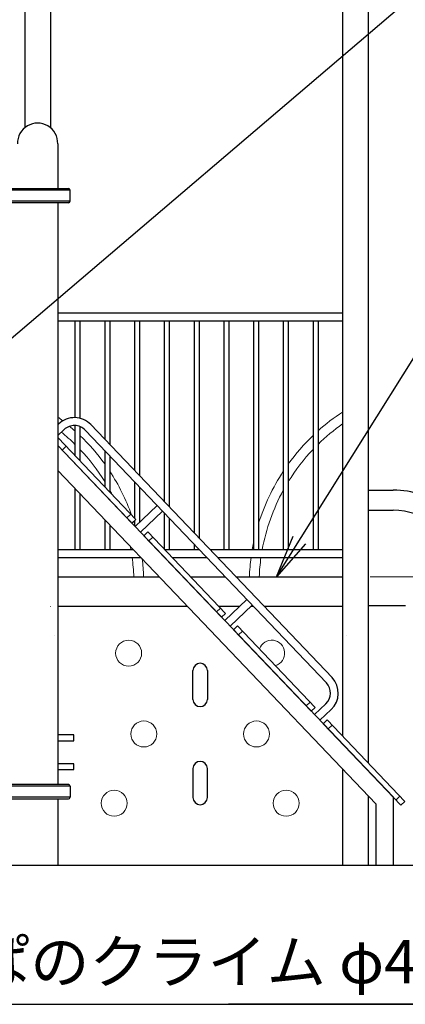
# Model space of a CAD drawing. Extents: x 0 to 25292, y 0 to 17820.
# Drawn here: x 6806 to 8140, y 3054 to 6465 of the extents above; entities that cross this region are included whole.
import ezdxf
from ezdxf.enums import TextEntityAlignment as Align

# ---------------------------------------------------------------- set-up
doc = ezdxf.new("R2010")
doc.units = 0
doc.header["$LTSCALE"] = 60
for name, color, linetype, lineweight in [('D-STR', 1, 'Continuous', 13), ('D-STR-1', 1, 'Continuous', 25), ('D-STR-2', 84, 'Continuous', 13), ('D-STR-3', 251, 'Continuous', 9), ('D-STR-DIM', 7, 'Continuous', 13), ('D-STR-HTXT', 7, 'Continuous', 13)]:
    doc.layers.add(name, color=color, linetype=linetype, lineweight=lineweight)
doc.styles.add('YOKO_GOTHIC', font='msgothic.ttc')
doc.dimstyles.new('Clair_Dim_Gothic', dxfattribs={"dimtxt": 0.18, "dimasz": 0.18, "dimexe": 0.18, "dimexo": 0.0625, "dimgap": 0.09, "dimtad": 1, "dimdec": 4, "dimzin": 0, "dimdsep": 46, "dimtxsty": 'YOKO_GOTHIC', "dimsah": 1, "dimcen": 0.09, "dimadec": 0, "dimazin": 0, "dimtfac": 1, "dimtdec": 4, "dimtofl": 0, "dimtmove": 2, "dimatfit": 3, "dimfxl": 1, "dimtolj": 1, "dimtzin": 0, "dimarcsym": 0})
doc.dimstyles.get("Standard").update_dxf_attribs({"dimtxt": 0.18, "dimasz": 0.18, "dimexe": 0.18, "dimexo": 0.0625, "dimgap": 0.09, "dimtad": 0, "dimtih": 1, "dimtoh": 1, "dimdec": 4, "dimzin": 0, "dimdsep": 46, "dimtxsty": 'Standard', "dimcen": 0.09, "dimadec": 0, "dimazin": 0, "dimtfac": 1, "dimtdec": 4, "dimtofl": 0, "dimtmove": 0, "dimatfit": 3, "dimfxl": 1, "dimtolj": 1, "dimtzin": 0, "dimarcsym": 0})

# ---------------------------------------------------------------- blocks, each defined once
blk = doc.blocks.new('CLAIR_HATCH_PAINT1')
at = {"layer": 'D-STR-DIM', "linetype": 'Continuous', "lineweight": 0}
for start, end in [(90, 270), (270, 90)]:
    blk.add_arc((10121.3, 4535.1), 18.8, start, end, dxfattribs=at)
blk = doc.blocks.new('CLAIR_HATCH_PAINT2')
at = {"layer": 'D-STR-DIM', "linetype": 'Continuous', "lineweight": 0}
for start, end in [(90, 270), (270, 90)]:
    blk.add_arc((10121.3, 3535.1), 18.8, start, end, dxfattribs=at)
blk = doc.blocks.new('*D20')
at = {"layer": 'D-STR-DIM', "linetype": 'Continuous'}
for points in [[(10121.3, 4516.4), (10119.6, 4516.4), (10117.9, 4516.7), (10116.3, 4517), (10114.7, 4517.6), (10113.1, 4518.2), (10111.6, 4519), (10110.2, 4519.9), (10108.9, 4521), (10107.7, 4522.1), (10106.6, 4523.4), (10105.6, 4524.8), (10104.7, 4526.2), (10104, 4527.7), (10103.4, 4529.3), (10103, 4530.9), (10102.7, 4532.6), (10102.5, 4534.3), (10102.5, 4535.9), (10102.7, 4537.6), (10103, 4539.3), (10103.4, 4540.9), (10104, 4542.5), (10104.7, 4544), (10105.6, 4545.4), (10106.6, 4546.8), (10107.7, 4548.1), (10108.9, 4549.2), (10110.2, 4550.3), (10111.6, 4551.2), (10113.1, 4552), (10114.7, 4552.7), (10116.3, 4553.2), (10117.9, 4553.6), (10119.6, 4553.8), (10121.3, 4553.9), (10122.9, 4553.8), (10124.6, 4553.6), (10126.2, 4553.2), (10127.8, 4552.7), (10129.4, 4552), (10130.9, 4551.2), (10132.3, 4550.3), (10133.6, 4549.2), (10134.8, 4548.1), (10135.9, 4546.8), (10136.9, 4545.4), (10137.8, 4544), (10138.5, 4542.5), (10139.1, 4540.9), (10139.5, 4539.3), (10139.8, 4537.6), (10140, 4535.9), (10140, 4534.3), (10139.8, 4532.6), (10139.5, 4530.9), (10139.1, 4529.3), (10138.5, 4527.7), (10137.8, 4526.2), (10136.9, 4524.8), (10135.9, 4523.4), (10134.8, 4522.1), (10133.6, 4521), (10132.3, 4519.9), (10130.9, 4519), (10129.4, 4518.2), (10127.8, 4517.6), (10126.2, 4517), (10124.6, 4516.7), (10122.9, 4516.4)], [(10121.3, 3553.9), (10122.9, 3553.8), (10124.6, 3553.6), (10126.2, 3553.2), (10127.8, 3552.7), (10129.4, 3552), (10130.9, 3551.2), (10132.3, 3550.3), (10133.6, 3549.2), (10134.8, 3548.1), (10135.9, 3546.8), (10136.9, 3545.4), (10137.8, 3544), (10138.5, 3542.5), (10139.1, 3540.9), (10139.5, 3539.3), (10139.8, 3537.6), (10140, 3535.9), (10140, 3534.3), (10139.8, 3532.6), (10139.5, 3530.9), (10139.1, 3529.3), (10138.5, 3527.7), (10137.8, 3526.2), (10136.9, 3524.8), (10135.9, 3523.4), (10134.8, 3522.1), (10133.6, 3521), (10132.3, 3519.9), (10130.9, 3519), (10129.4, 3518.2), (10127.8, 3517.6), (10126.2, 3517), (10124.6, 3516.7), (10122.9, 3516.4), (10121.3, 3516.4), (10119.6, 3516.4), (10117.9, 3516.7), (10116.3, 3517), (10114.7, 3517.6), (10113.1, 3518.2), (10111.6, 3519), (10110.2, 3519.9), (10108.9, 3521), (10107.7, 3522.1), (10106.6, 3523.4), (10105.6, 3524.8), (10104.7, 3526.2), (10104, 3527.7), (10103.4, 3529.3), (10103, 3530.9), (10102.7, 3532.6), (10102.5, 3534.3), (10102.5, 3535.9), (10102.7, 3537.6), (10103, 3539.3), (10103.4, 3540.9), (10104, 3542.5), (10104.7, 3544), (10105.6, 3545.4), (10106.6, 3546.8), (10107.7, 3548.1), (10108.9, 3549.2), (10110.2, 3550.3), (10111.6, 3551.2), (10113.1, 3552), (10114.7, 3552.7), (10116.3, 3553.2), (10117.9, 3553.6), (10119.6, 3553.8)]]:
    blk.add_hatch(color=256, dxfattribs=at).paths.add_polyline_path(points)
at = {"layer": 'D-STR-DIM'}
for p, q in [((8019.1, 4535.1), (10193.3, 4535.1)), ((10121.3, 4535.1), (10121.3, 3535.1)), ((8551.3, 3535.1), (10193.3, 3535.1))]:
    blk.add_line(p, q, dxfattribs=at)
at = {"layer": 'D-STR-DIM', "linetype": 'Continuous'}
for name in ['CLAIR_HATCH_PAINT1', 'CLAIR_HATCH_PAINT2']:
    blk.add_blockref(name, (0, 0), dxfattribs=at)
at = {"layer": 'D-STR-DIM', "style": 'YOKO_GOTHIC'}
blk.add_text('1000', height=150, rotation=90, dxfattribs=at).set_placement((9993, 4035.1), align=Align.MIDDLE_CENTER)
blk = doc.blocks.new('_DotSmall')
at = {"color": 0, "linetype": 'ByBlock', "const_width": 0.5}
blk.add_lwpolyline([(-0.0625, 0, 1), (0.0625, 0, 1)], format="xyb", close=True, dxfattribs=at)
blk = doc.blocks.new('CLAIR_GROUP1')
at = {"layer": 'D-STR', "color": 8}
for centre in [(7182.8, 4270.1), (7235.3, 3990.1), (7625.3, 3990.1), (7132.8, 3750.1), (7727.8, 3750.1)]:
    blk.add_circle(centre, 45, dxfattribs=at)
blk.add_arc((7677.8, 4270.1), 45, 286.378, 160.8608, dxfattribs=at)
at = {"layer": 'D-STR-1', "color": 8}
for p, q in [((7405.3, 4110.1), (7405.3, 4210.1)), ((7455.3, 4210.1), (7455.3, 4110.1)), ((7405.3, 3870.1), (7405.3, 3770.1)), ((7455.3, 3770.1), (7455.3, 3870.1))]:
    blk.add_line(p, q, dxfattribs=at)
for centre, start, end in [((7430.3, 4210.1), 0, 180), ((7430.3, 4110.1), 180, 0), ((7430.3, 3870.1), 0, 180), ((7430.3, 3770.1), 180, 0)]:
    blk.add_arc(centre, 25, start, end, dxfattribs=at)

msp = doc.modelspace()

# ---------------------------------------------------------------- linework, layer by layer
at = {"layer": 'D-STR'}
msp.add_line((7051.87, 5061.79), (7886.6, 4185.83), dxfattribs=at)
at = {"layer": 'D-STR-1'}
for p, q in [((6823.13, 7035.11), (6823.13, 6090.38)), ((6912.23, 7035.11), (6912.23, 6090.4)), ((7923.13, 7035.11), (7923.13, 3982.83)), ((8012.23, 7035.11), (8012.23, 3889.33)), ((6980.08, 5873.82), (6755.19, 5873.82)), ((6761.31, 5879.82), (6974.09, 5879.82)), ((6980.05, 5836.39), (6980.05, 5873.82)), ((6980.08, 5835.75), (6755.19, 5835.75)), ((6974.29, 5830.39), (6761.31, 5830.39)), ((6937.53, 5448.74), (7923.13, 5448.74)), ((6937.53, 5421.54), (7923.13, 5421.54)), ((6997.03, 5421.54), (6997.03, 5086.14)), ((7014.33, 5421.54), (7014.33, 5083.75)), ((7100.03, 5421.54), (7100.03, 5011.25)), ((7117.33, 5421.54), (7117.33, 4993.09)), ((7203.03, 5421.54), (7203.03, 4903.16)), ((7220.33, 5421.54), (7220.33, 4885.01)), ((7306.03, 5421.54), (7306.03, 4795.07)), ((7323.33, 5421.54), (7323.33, 4776.92)), ((7409.03, 5421.54), (7409.03, 4686.99)), ((7426.33, 5421.54), (7426.33, 4668.83)), ((7512.03, 5421.54), (7512.03, 4628.71)), ((7529.33, 5421.54), (7529.33, 4628.71)), ((7615.03, 5421.54), (7615.03, 4628.71)), ((7632.33, 5421.54), (7632.33, 4628.71)), ((7718.03, 5421.54), (7718.03, 4628.71)), ((7735.33, 5421.54), (7735.33, 4628.71)), ((7821.03, 5421.54), (7821.03, 4628.71)), ((7838.33, 5421.54), (7838.33, 4628.71)), ((6937.53, 5061.41), (6940.74, 5064.47)), ((6997.03, 5058.93), (6997.03, 4954.67)), ((7014.33, 5055.18), (7014.33, 4936.52)), ((6937.53, 5023.84), (6959.51, 5044.78)), ((7032.17, 5043.03), (7866.91, 4167.06)), ((6937.53, 4989.56), (8097.68, 3772.11)), ((7100.03, 4971.82), (7100.03, 4846.59)), ((7117.33, 4953.67), (7117.33, 4828.43)), ((6937.53, 4902.59), (8037.68, 3748.1)), ((7203.03, 4863.73), (7203.03, 4738.5)), ((7220.33, 4845.58), (7220.33, 4723.11)), ((6997.03, 4840.15), (6997.03, 4628.71)), ((7014.33, 4822), (7014.33, 4628.71)), ((7205.19, 4708.69), (7281.49, 4781.4)), ((7223.96, 4689), (7300.26, 4761.7)), ((7306.03, 4755.65), (7306.03, 4630.41)), ((7100.03, 4732.06), (7100.03, 4628.71)), ((7117.33, 4713.91), (7117.33, 4628.71)), ((7203.03, 4729.28), (7203.03, 4710.95)), ((7323.33, 4737.49), (7323.33, 4628.71)), ((7409.03, 4647.56), (7409.03, 4628.71)), ((6937.53, 4628.71), (7198.52, 4628.71)), ((7307.65, 4628.71), (7426.99, 4628.71)), ((7426.33, 4629.4), (7426.33, 4628.71)), ((7464.57, 4628.71), (7923.13, 4628.71)), ((6937.53, 4601.51), (7224.44, 4601.51)), ((7333.57, 4601.51), (7452.91, 4601.51)), ((7490.49, 4601.51), (7923.13, 4601.51)), ((7515.63, 4382.92), (7591.93, 4455.62)), ((7534.4, 4363.22), (7610.69, 4435.93)), ((7386.06, 4431.91), (6937.53, 4431.91)), ((7567.04, 4431.91), (7495.19, 4431.91)), ((7614.53, 4431.91), (7606.47, 4431.91)), ((7923.13, 4431.91), (7652.1, 4431.91)), ((7826.07, 4057.14), (7865.16, 4094.39)), ((7844.83, 4037.45), (7883.92, 4074.7)), ((6992.65, 3986.79), (6937.91, 3986.79)), ((6937.91, 3966.84), (6993.06, 3966.84)), ((6993.06, 3966.84), (6992.65, 3986.79)), ((6992.48, 3886.79), (6937.73, 3886.79)), ((6937.73, 3866.84), (6992.88, 3866.84)), ((6992.88, 3866.84), (6992.48, 3886.79)), ((7923.13, 3868.31), (7923.13, 3535.11)), ((6980.08, 3809.46), (6755.19, 3809.46)), ((6974.29, 3814.82), (6761.31, 3814.82)), ((6980.05, 3808.82), (6980.05, 3771.39)), ((6980.08, 3771.39), (6755.19, 3771.39)), ((6761.31, 3765.39), (6974.09, 3765.39)), ((8012.23, 3774.81), (8012.23, 3535.11)), ((8097.68, 3772.11), (8097.68, 3535.11)), ((8037.68, 3748.1), (8037.68, 3535.11)), ((1488.95, 3535.11), (10374.34, 3535.11))]:
    msp.add_line(p, q, dxfattribs=at)
at = {"layer": 'D-STR-1', "linetype": 'Continuous'}
for p, q in [((6937.53, 6035.11), (6937.53, 5879.82)), ((6937.53, 5830.39), (6937.53, 3814.82)), ((8012.23, 4835.11), (8098.68, 4835.11)), ((8012.23, 4765.11), (8098.68, 4765.11)), ((8012.23, 4435.11), (8141.27, 4435.11)), ((6937.53, 3765.39), (6937.53, 3535.11))]:
    msp.add_line(p, q, dxfattribs=at)
at = {"layer": 'D-STR-1', "color": 8}
for p, q in [((6924.88, 4331.91), (6925.14, 4331.91)), ((7935.52, 4331.91), (7935.78, 4331.91))]:
    msp.add_line(p, q, dxfattribs=at)
at = {"layer": 'D-STR-1'}
for points in [[(6937.53, 4535.11), (7287.72, 4535.11)], [(7370.6, 4535.11), (7370.6, 4535.11)], [(7396.85, 4535.11), (7516.19, 4535.11)], [(7553.76, 4535.11), (7923.13, 4535.11)]]:
    msp.add_lwpolyline(points, dxfattribs=at)
at = {"layer": 'D-STR-1', "linetype": 'Continuous'}
for centre, radius, start, end in [((6867.69, 6036.59), 69.85, 358.78185, 181.21815), ((8098.68, 4535.11), 300, 52.49493, 90), ((8098.68, 4535.11), 230, 51.75932, 90)]:
    msp.add_arc(centre, radius, start, end, dxfattribs=at)
at = {"layer": 'D-STR-1'}
for centre, radius, start, end in [((6974.05, 5873.82), 6, 0, 90), ((6974.05, 5836.39), 6, 270, 0), ((6994.96, 5007.57), 78.6, 43.61939, 133.61939), ((6994.96, 5007.57), 51.4, 43.61939, 133.61939), ((7829.7, 4131.6), 51.4, 313.61939, 43.61939), ((7829.7, 4131.6), 78.6, 313.61939, 43.61939), ((6974.05, 3808.82), 6, 0, 90), ((6974.05, 3771.39), 6, 270, 0)]:
    msp.add_arc(centre, radius, start, end, dxfattribs=at)
at = {"layer": 'D-STR-2'}
msp.add_lwpolyline([(6937.53, 4989.57), (7193.88, 4720.56), (7207.63, 4733.67), (6938.59, 5016), (6937.53, 5015)], dxfattribs=at)
for points in [[(7504.32, 4394.79), (7518.07, 4407.9), (7249.03, 4690.23), (7235.27, 4677.12)], [(7814.76, 4069.02), (7828.51, 4082.12), (7559.46, 4364.46), (7545.71, 4351.35)], [(8125.2, 3743.24), (8138.95, 3756.35), (7869.9, 4038.69), (7856.15, 4025.58)]]:
    msp.add_lwpolyline(points, close=True, dxfattribs=at)
at = {"layer": 'D-STR-3'}
for p, q in [((6952.38, 4973.89), (6966.17, 4987.05)), ((7176.63, 4738.66), (7190.39, 4751.77)), ((7266.27, 4672.14), (7252.52, 4659.03)), ((7487.07, 4412.89), (7500.83, 4426)), ((7576.71, 4346.36), (7562.96, 4333.26)), ((7797.6, 4087.2), (7811.35, 4100.3)), ((7887.15, 4020.59), (7873.4, 4007.48)), ((8108.04, 3761.42), (8121.79, 3774.53))]:
    msp.add_line(p, q, dxfattribs=at)
for centre, radius, start, end in [((6518.26, 4506.53), 717, 52.48068, 54.21474), ((8317.09, 4506.53), 717, 123.33018, 131.89236), ((6518.26, 4506.53), 717, 48.10761, 50.06182), ((8317.09, 4506.53), 683, 125.22688, 134.50514), ((6518.26, 4506.53), 683, 45.49483, 50.79086), ((6518.26, 4506.53), 717, 35.76826, 46.22232), ((8317.09, 4506.53), 717, 133.77765, 144.2317), ((6518.26, 4506.53), 683, 31.59431, 43.42264), ((8317.09, 4506.53), 683, 136.57732, 148.40564), ((6518.26, 4506.53), 717, 19.76632, 33.33039), ((8317.09, 4506.53), 717, 146.66957, 162.75416), ((6518.26, 4506.53), 683, 27.3825, 28.70451), ((8317.09, 4506.53), 683, 151.29544, 169.69504), ((6518.26, 4506.53), 683, 22.41369, 22.4149), ((6518.26, 4506.53), 717, 17.24576, 17.90154), ((6518.26, 4506.53), 717, 16.25222, 16.43776), ((6518.26, 4506.53), 683, 10.30496, 11.23138), ((8317.09, 4506.53), 717, 168.28503, 170.18866), ((7665.18, 4370.14), 265, 101.86018, 102.64911), ((6518.26, 4506.53), 683, 2.34256, 7.99363), ((6518.26, 4506.53), 717, 2.34256, 7.17144), ((8317.09, 4506.53), 717, 172.38773, 177.65744), ((8317.09, 4506.53), 683, 172.00637, 177.65744), ((7170.18, 4370.14), 265, 166.51401, 166.75424), ((7665.18, 4370.14), 265, 13.24576, 13.48599)]:
    msp.add_arc(centre, radius, start, end, dxfattribs=at)

# ---------------------------------------------------------------- block references
at = {"layer": 'D-STR'}
msp.add_blockref('CLAIR_GROUP1', (0, 0), dxfattribs=at)

# ---------------------------------------------------------------- texts
at = {"layer": 'D-STR-HTXT', "style": 'YOKO_GOTHIC'}
msp.add_text('葉っぱのクライム φ48.6×3.5', height=150, dxfattribs=at).set_placement((6228.15, 3201.23), align=Align.MIDDLE_LEFT)

# ---------------------------------------------------------------- dimensions: what is measured, and where the dimension line sits
at = {"layer": 'D-STR-DIM'}
dim = msp.add_linear_dim(base=(10121.26, 3535.11), p1=(7923.13, 4535.11), p2=(8455.33, 3535.11), angle=90, dimstyle='Clair_Dim_Gothic', override={"dimtxt": 150, "dimasz": 131.25, "dimexe": 72, "dimexo": 96, "dimgap": 53.2656, "dimdec": 0, "dimlfac": 1, "dimblk1": 'DotSmall', "dimblk2": 'DotSmall', "dimaunit": 1, "dimadec": 4, "dimtfill": 0, "dimtfillclr": 256}, dxfattribs=at)
dim.commit()
dim.dimension.update_dxf_attribs({"geometry": '*D20', "text_midpoint": (9992.99, 4035.11), "dimtype": 160})

# ---------------------------------------------------------------- leaders
at = {"layer": 'D-STR-HTXT'}
for points in [[(6395.18, 5035.11), (8406.84, 6753.19), (8426.84, 6753.19), (10820.84, 6753.19), (9623.84, 6753.19)], [(7693.85, 4535.11), (8506.58, 5831.48), (8526.58, 5831.48), (10920.58, 5831.48), (9723.58, 5831.48)], [(5791.98, 3635.1), (6154.89, 3053.55), (6174.89, 3053.55), (8881.94, 3053.55), (7528.41, 3053.55)]]:
    msp.add_leader(points, dimstyle='Standard', override={"dimasz": 150, "dimldrblk": 'Open'}, dxfattribs=at)

doc.saveas('drawing.dxf')
